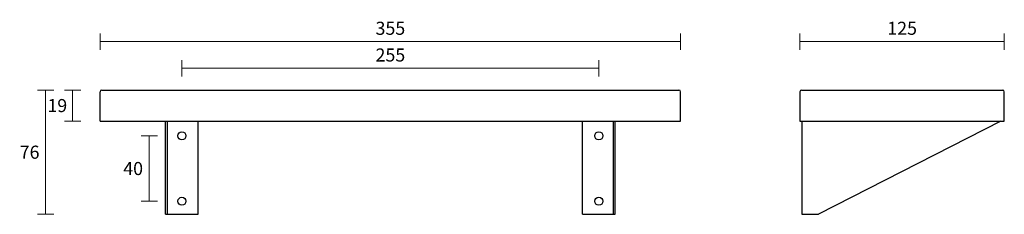
# Model space of a CAD drawing. Units: millimetres. Extents: x 0 to 602, y 0 to 119.
import ezdxf

# ---------------------------------------------------------------- set-up
doc = ezdxf.new("R2010")
doc.units = ezdxf.units.MM
doc.layers.add('DIMENSION', color=255, linetype='Continuous')
doc.styles.get("Standard").update_dxf_attribs({"font": 'HV______.TTF', "height": 8})
doc.dimstyles.new('RG Dimension Lines', dxfattribs={"dimscale": 12, "dimtxt": 8, "dimasz": 5, "dimexe": 5, "dimexo": 1, "dimgap": 4, "dimtad": 2, "dimtih": 1, "dimtoh": 1, "dimdec": 0, "dimzin": 0, "dimdsep": 46, "dimtxsty": 'Standard', "dimblk": 'NONE', "dimcen": 0, "dimclrd": 256, "dimclre": 256, "dimclrt": 7, "dimadec": 0, "dimazin": 0, "dimtfac": 1, "dimtdec": 0, "dimtmove": 0, "dimatfit": 3, "dimldrblk": 'NONE', "dimfxl": 5, "dimfxlon": 1, "dimtolj": 1, "dimtzin": 0, "dimlwd": 0, "dimlwe": 0, "dimarcsym": 0})

# ---------------------------------------------------------------- blocks, each defined once
blk = doc.blocks.new('*D35')
at = {"layer": 'Defpoints', "color": 0, "transparency": 16777216}
for p in [(403.76, 105.69), (48.76, 75), (403.76, 75)]:
    blk.add_point(p, dxfattribs=at)
at = {"layer": 'DIMENSION', "lineweight": 0, "transparency": 16777216}
for p, q in [((48.76, 100.69), (48.76, 110.69)), ((403.76, 100.69), (403.76, 110.69)), ((48.76, 105.69), (403.76, 105.69))]:
    blk.add_line(p, q, dxfattribs=at)
at = {"layer": 'DIMENSION', "color": 7, "transparency": 16777216, "insert": (226.26, 113.8), "char_height": 8, "attachment_point": 5}
blk.add_mtext('\\A1;355', dxfattribs=at)
blk = doc.blocks.new('_None')
blk = doc.blocks.new('*D36')
at = {"layer": 'Defpoints', "color": 0, "transparency": 16777216}
for p in [(49.76, 76), (88.76, 0), (15.39, 0)]:
    blk.add_point(p, dxfattribs=at)
at = {"layer": 'DIMENSION', "lineweight": 0, "transparency": 16777216}
for p, q in [((20.39, 76), (10.39, 76)), ((15.39, 76), (15.39, 0)), ((20.39, 0), (10.39, 0))]:
    blk.add_line(p, q, dxfattribs=at)
at = {"layer": 'DIMENSION', "color": 7, "transparency": 16777216, "insert": (5.61, 38), "char_height": 8, "attachment_point": 5}
blk.add_mtext('\\A1;76', dxfattribs=at)
blk = doc.blocks.new('*D37')
at = {"layer": 'Defpoints', "color": 0, "transparency": 16777216}
for p in [(31.95, 76), (49.76, 76), (48.76, 57)]:
    blk.add_point(p, dxfattribs=at)
at = {"layer": 'DIMENSION', "lineweight": 0, "transparency": 16777216}
for p, q in [((36.95, 76), (26.95, 76)), ((31.95, 57), (31.95, 76)), ((36.95, 57), (26.95, 57))]:
    blk.add_line(p, q, dxfattribs=at)
at = {"layer": 'DIMENSION', "color": 7, "transparency": 16777216, "insert": (22.55, 66.5), "char_height": 8, "attachment_point": 5}
blk.add_mtext('\\A1;19', dxfattribs=at)
blk = doc.blocks.new('*D38')
at = {"layer": 'Defpoints', "color": 0, "transparency": 16777216}
for p in [(601.75, 105.69), (476.75, 75), (601.75, 75)]:
    blk.add_point(p, dxfattribs=at)
at = {"layer": 'DIMENSION', "lineweight": 0, "transparency": 16777216}
for p, q in [((476.75, 100.69), (476.75, 110.69)), ((601.75, 100.69), (601.75, 110.69)), ((476.75, 105.69), (601.75, 105.69))]:
    blk.add_line(p, q, dxfattribs=at)
at = {"layer": 'DIMENSION', "color": 7, "transparency": 16777216, "insert": (539.25, 113.8), "char_height": 8, "attachment_point": 5}
blk.add_mtext('\\A1;125', dxfattribs=at)
blk = doc.blocks.new('*D39')
at = {"layer": 'Defpoints', "color": 0, "transparency": 16777216}
for p in [(353.76, 89.36), (98.76, 50.5), (353.76, 50.5)]:
    blk.add_point(p, dxfattribs=at)
at = {"layer": 'DIMENSION', "lineweight": 0, "transparency": 16777216}
for p, q in [((98.76, 84.36), (98.76, 94.36)), ((353.76, 84.36), (353.76, 94.36)), ((98.76, 89.36), (353.76, 89.36))]:
    blk.add_line(p, q, dxfattribs=at)
at = {"layer": 'DIMENSION', "color": 7, "transparency": 16777216, "insert": (226.26, 97.46), "char_height": 8, "attachment_point": 5}
blk.add_mtext('\\A1;255', dxfattribs=at)
blk = doc.blocks.new('*D40')
at = {"layer": 'Defpoints', "color": 0, "transparency": 16777216}
for p in [(98.76, 48), (78.79, 8), (98.76, 8)]:
    blk.add_point(p, dxfattribs=at)
at = {"layer": 'DIMENSION', "lineweight": 0, "transparency": 16777216}
for p, q in [((83.79, 48), (73.79, 48)), ((78.79, 48), (78.79, 8)), ((83.79, 8), (73.79, 8))]:
    blk.add_line(p, q, dxfattribs=at)
at = {"layer": 'DIMENSION', "color": 7, "transparency": 16777216, "insert": (68.94, 28), "char_height": 8, "attachment_point": 5}
blk.add_mtext('\\A1;40', dxfattribs=at)

msp = doc.modelspace()

# ---------------------------------------------------------------- linework, layer by layer
at = {"layer": 'DIMENSION', "color": 7}
for p, q in [((48.76, 57), (48.76, 75)), ((49.76, 76), (402.76, 76)), ((403.76, 57), (403.76, 75)), ((476.75, 75), (476.75, 57)), ((477.75, 76), (600.75, 76)), ((601.75, 57), (601.75, 75)), ((48.76, 57), (403.76, 57)), ((88.76, 0), (88.76, 57)), ((89.86, 0), (89.86, 57)), ((108.76, 0), (108.76, 57)), ((343.76, 0), (343.76, 57)), ((362.66, 0), (362.66, 57)), ((363.76, 0), (363.76, 57)), ((476.75, 57), (601.75, 57)), ((477.85, 57), (477.85, 0)), ((599.72, 57), (488.06, 0.11)), ((88.76, 0), (108.76, 0)), ((343.76, 0), (363.76, 0)), ((477.85, 0), (487.61, 0))]:
    msp.add_line(p, q, dxfattribs=at)
for centre in [(98.76, 48), (353.76, 48), (98.76, 8), (353.76, 8)]:
    msp.add_circle(centre, 2.5, dxfattribs=at)
for centre, start, end in [((49.76, 75), 90, 180), ((402.76, 75), 0, 90), ((477.75, 75), 90, 180), ((600.75, 75), 0, 90), ((487.61, 1), 270, 297)]:
    msp.add_arc(centre, 1, start, end, dxfattribs=at)

# ---------------------------------------------------------------- dimensions: what is measured, and where the dimension line sits
for base, p1, p2, picture, middle in [((403.76, 105.69), (48.76, 75), (403.76, 75), '*D35', (226.26, 113.8)), ((601.75, 105.69), (476.75, 75), (601.75, 75), '*D38', (539.25, 113.8)), ((353.76, 89.36), (98.76, 50.5), (353.76, 50.5), '*D39', (226.26, 97.46))]:
    dim = msp.add_linear_dim(base=base, p1=p1, p2=p2, dimstyle='RG Dimension Lines', dxfattribs=at)
    dim.commit()
    dim.dimension.update_dxf_attribs({"geometry": picture, "text_midpoint": middle})
for base, p1, p2, picture, middle in [((15.39, 0), (49.76, 76), (88.76, 0), '*D36', (5.61, 38)), ((31.95, 76), (48.76, 57), (49.76, 76), '*D37', (22.55, 66.5)), ((78.79, 8), (98.76, 48), (98.76, 8), '*D40', (68.94, 28))]:
    dim = msp.add_linear_dim(base=base, p1=p1, p2=p2, angle=90, dimstyle='RG Dimension Lines', dxfattribs=at)
    dim.commit()
    dim.dimension.update_dxf_attribs({"geometry": picture, "text_midpoint": middle})

doc.saveas('drawing.dxf')
